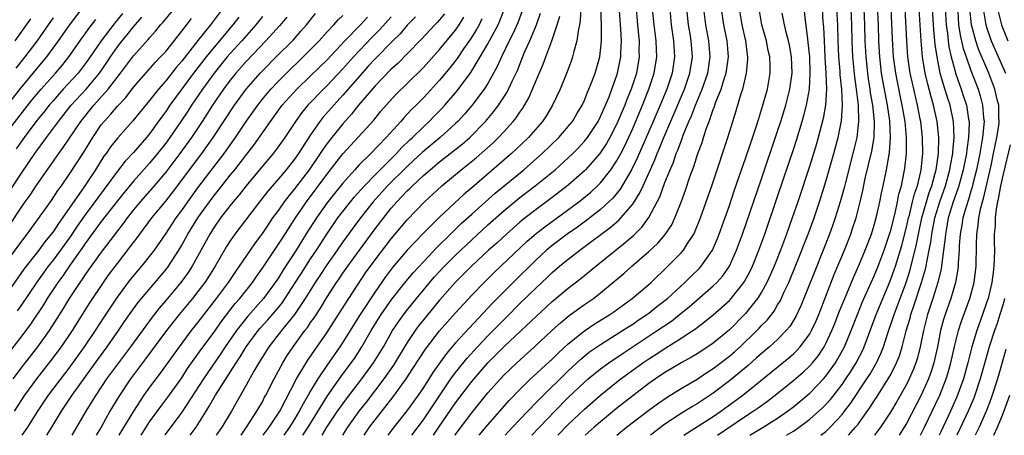
# Model space of a CAD drawing. Units: inches. Extents: x 2626328 to 2628000, y 1446000 to 1449000.
# Drawn here: x 2626801 to 2626923, y 1446000 to 1446052 of the extents above; entities that cross this region are included whole.
import ezdxf

# ---------------------------------------------------------------- set-up
doc = ezdxf.new("R2010")
doc.units = ezdxf.units.IN
doc.header["$MEASUREMENT"] = 0
doc.layers.add('LD26251446_2ft', color=245, linetype='Continuous')

msp = doc.modelspace()

# ---------------------------------------------------------------- linework, layer by layer
at = {"layer": 'LD26251446_2ft'}
for points, elevation in [([(2626799.2, 1446040.8), (2626801, 1446043.11), (2626802.76, 1446045.24), (2626804.23, 1446047), (2626805.67, 1446049), (2626807.03, 1446050.97), (2626811.59, 1446057)], 10674), ([(2626891.56, 1446000), (2626893.2, 1446001), (2626895, 1446002.15), (2626896.22, 1446003), (2626897, 1446003.59), (2626899, 1446005.23), (2626900.7, 1446007), (2626901, 1446007.35), (2626902.17, 1446009), (2626902.49, 1446009.51), (2626903.31, 1446011), (2626904.14, 1446013), (2626904.9, 1446015), (2626905.51, 1446016.49), (2626907, 1446019.81), (2626907.48, 1446021), (2626908.23, 1446023), (2626908.91, 1446025), (2626909, 1446025.3), (2626909.58, 1446027.58), (2626909.89, 1446029), (2626910.06, 1446029.94), (2626910.38, 1446031), (2626910.73, 1446032.73), (2626910.81, 1446033.19), (2626911, 1446035), (2626911.01, 1446037), (2626910.82, 1446039), (2626910.79, 1446039.21), (2626910.48, 1446041), (2626910.22, 1446042.22), (2626909.67, 1446045), (2626909.4, 1446047), (2626909.26, 1446049.26), (2626909.03, 1446055)], 10594), ([(2626870.65, 1446054.65), (2626870.48, 1446051.52), (2626870.39, 1446051), (2626870.21, 1446050.21), (2626870.07, 1446049), (2626869.68, 1446047.68), (2626869.53, 1446047), (2626869.4, 1446046.6), (2626868.86, 1446045.14), (2626867.99, 1446043), (2626867.04, 1446041), (2626866.28, 1446039.72), (2626865.8, 1446039), (2626864.07, 1446037), (2626862.5, 1446035.5), (2626861.96, 1446035), (2626860.37, 1446033.63), (2626857, 1446030.74), (2626856.05, 1446029.95), (2626853, 1446027.11), (2626851, 1446025.1), (2626849.96, 1446024.04), (2626849, 1446022.98), (2626847.17, 1446020.83), (2626846.31, 1446019.69), (2626845, 1446017.84), (2626843.13, 1446015), (2626841, 1446011.56), (2626840.63, 1446011), (2626839, 1446008.66), (2626837.89, 1446007), (2626837, 1446005.54), (2626836.7, 1446005), (2626836.07, 1446003.93), (2626835.59, 1446003), (2626835, 1446002.01), (2626834.36, 1446001), (2626833.66, 1446000)], 10630), ([(2626867.71, 1446000), (2626869, 1446001.35), (2626871, 1446003.24), (2626873, 1446005), (2626875, 1446006.6), (2626875.51, 1446007), (2626878.27, 1446009), (2626879, 1446009.49), (2626879.92, 1446010.07), (2626881, 1446010.8), (2626883, 1446012.05), (2626884.45, 1446013), (2626884.78, 1446013.22), (2626885, 1446013.41), (2626885.92, 1446014.08), (2626887, 1446014.98), (2626889, 1446016.74), (2626889.24, 1446017), (2626890.82, 1446019), (2626890.89, 1446019.11), (2626891.58, 1446020.41), (2626891.86, 1446021), (2626892.66, 1446023), (2626893.39, 1446025), (2626895, 1446029.66), (2626897, 1446035.61), (2626897.34, 1446036.66), (2626898.06, 1446039), (2626898.27, 1446039.73), (2626898.59, 1446041), (2626898.96, 1446043), (2626899.06, 1446045), (2626898.98, 1446047), (2626898.81, 1446048.81), (2626898.73, 1446049.27), (2626898.45, 1446051.55), (2626898.19, 1446054.19)], 10606), ([(2626826.07, 1446053), (2626824.56, 1446051), (2626823, 1446049.04), (2626821, 1446046.48), (2626820.31, 1446045.69), (2626819, 1446044.03), (2626818.09, 1446043), (2626817, 1446041.59), (2626814.93, 1446039.07), (2626813.04, 1446036.96), (2626812.16, 1446035.84), (2626811.59, 1446035), (2626811.33, 1446034.67), (2626810.27, 1446033), (2626808.85, 1446030.85), (2626806.17, 1446027), (2626805.67, 1446026.33), (2626805, 1446025.28), (2626804.79, 1446025), (2626803.98, 1446024.02), (2626803.24, 1446023), (2626801.38, 1446020.62), (2626799, 1446017.25)], 10662), ([(2626799.73, 1446026.27), (2626801, 1446028.23), (2626801.54, 1446029), (2626802.16, 1446029.84), (2626803, 1446031.12), (2626805.71, 1446035), (2626806.26, 1446035.74), (2626808.46, 1446039), (2626810.07, 1446041), (2626811.85, 1446043), (2626813.39, 1446045), (2626815, 1446047.15), (2626816.83, 1446049.17), (2626817, 1446049.39), (2626817.76, 1446050.24), (2626818.37, 1446051), (2626818.67, 1446051.33), (2626820.05, 1446053)], 10666), ([(2626822.05, 1446000), (2626822.78, 1446001), (2626823, 1446001.34), (2626824.01, 1446003), (2626824.4, 1446003.6), (2626825, 1446004.69), (2626825.18, 1446005), (2626827.75, 1446009), (2626828.26, 1446009.74), (2626829, 1446011), (2626830.47, 1446013), (2626830.71, 1446013.29), (2626831.67, 1446014.33), (2626832.26, 1446015), (2626833, 1446015.88), (2626833.5, 1446016.5), (2626835, 1446018.8), (2626835.85, 1446020.15), (2626837, 1446021.92), (2626837.72, 1446023), (2626839, 1446024.98), (2626840.39, 1446027), (2626841, 1446027.8), (2626841.95, 1446029), (2626842.42, 1446029.58), (2626843.68, 1446031), (2626845, 1446032.37), (2626847.66, 1446035), (2626848.29, 1446035.71), (2626849.3, 1446036.7), (2626849.63, 1446037), (2626851, 1446038.34), (2626851.73, 1446039), (2626852.36, 1446039.64), (2626853.35, 1446040.65), (2626853.66, 1446041), (2626855.2, 1446042.8), (2626856.91, 1446045.09), (2626858.06, 1446047), (2626859, 1446048.62), (2626860.27, 1446051), (2626860.49, 1446051.51), (2626861.06, 1446053)], 10638), ([(2626863.27, 1446052.73), (2626862.74, 1446051.26), (2626862.13, 1446049.87), (2626861.67, 1446049), (2626860.69, 1446047), (2626860.18, 1446045.82), (2626859, 1446043.7), (2626858.56, 1446043), (2626857.02, 1446040.98), (2626856.09, 1446039.91), (2626855.27, 1446039), (2626855, 1446038.74), (2626853.09, 1446037), (2626850.86, 1446035.15), (2626849.83, 1446034.17), (2626849, 1446033.41), (2626846.54, 1446031), (2626844.76, 1446029), (2626843.19, 1446027), (2626842.25, 1446025.75), (2626841, 1446024.02), (2626840.3, 1446023), (2626839, 1446021.19), (2626838.14, 1446019.86), (2626837.54, 1446019), (2626836.32, 1446017), (2626834.99, 1446015.01), (2626833.37, 1446013), (2626831.81, 1446011), (2626830.57, 1446009), (2626829.96, 1446007.96), (2626829, 1446006.22), (2626827.15, 1446003), (2626825.97, 1446001), (2626825.28, 1446000)], 10636), ([(2626828.35, 1446000), (2626829.05, 1446001), (2626830.33, 1446003), (2626830.57, 1446003.43), (2626831, 1446004.17), (2626831.28, 1446004.72), (2626831.45, 1446005), (2626832.45, 1446007), (2626833.54, 1446009), (2626834.1, 1446009.9), (2626834.82, 1446011), (2626836.29, 1446013), (2626836.6, 1446013.4), (2626837, 1446014), (2626837.42, 1446014.58), (2626838.21, 1446015.79), (2626839, 1446017.12), (2626840.21, 1446019), (2626840.55, 1446019.45), (2626841, 1446020.14), (2626841.6, 1446021), (2626843.05, 1446023), (2626845, 1446025.64), (2626847, 1446028.2), (2626847.69, 1446029), (2626848.34, 1446029.66), (2626849, 1446030.38), (2626849.32, 1446030.68), (2626849.64, 1446031), (2626851, 1446032.27), (2626851.83, 1446033), (2626853, 1446033.97), (2626853.59, 1446034.41), (2626855.82, 1446036.18), (2626856.75, 1446037), (2626858.7, 1446039), (2626859.76, 1446040.24), (2626860.33, 1446041), (2626861.39, 1446042.61), (2626861.58, 1446043), (2626862.06, 1446044.06), (2626862.67, 1446045.33), (2626863.58, 1446047.58), (2626864.22, 1446049), (2626865.06, 1446051), (2626865.55, 1446052.45)], 10634), ([(2626836.04, 1446000), (2626836.68, 1446001), (2626839.08, 1446004.92), (2626840.75, 1446007.25), (2626842.05, 1446009), (2626842.44, 1446009.56), (2626843.37, 1446011), (2626844.52, 1446013), (2626845.75, 1446015), (2626847.09, 1446016.91), (2626848.86, 1446019.14), (2626849.77, 1446020.23), (2626851, 1446021.56), (2626852.68, 1446023.32), (2626854.38, 1446025), (2626854.68, 1446025.32), (2626855, 1446025.6), (2626855.7, 1446026.3), (2626857, 1446027.47), (2626859.92, 1446030.08), (2626863.46, 1446033), (2626864.29, 1446033.71), (2626865.76, 1446035), (2626867.84, 1446037), (2626869, 1446038.35), (2626869.51, 1446039), (2626870.06, 1446039.94), (2626870.71, 1446041), (2626871, 1446041.63), (2626871.39, 1446042.61), (2626871.57, 1446043), (2626871.94, 1446043.93), (2626872.33, 1446045), (2626872.9, 1446047), (2626873, 1446047.8), (2626873.12, 1446049), (2626873.11, 1446051), (2626873.05, 1446053.05)], 10628), ([(2626838.41, 1446000), (2626839.02, 1446001), (2626840.35, 1446003), (2626840.61, 1446003.39), (2626841, 1446003.93), (2626841.45, 1446004.55), (2626843.34, 1446007), (2626844.79, 1446009), (2626846.03, 1446011), (2626847.18, 1446013), (2626847.9, 1446014.1), (2626848.74, 1446015.26), (2626850.13, 1446017), (2626852.36, 1446019.64), (2626853.63, 1446021), (2626855, 1446022.38), (2626857, 1446024.29), (2626859, 1446026.13), (2626861, 1446027.89), (2626863, 1446029.54), (2626864.89, 1446031), (2626867.37, 1446033), (2626869, 1446034.46), (2626869.55, 1446035), (2626870.27, 1446035.73), (2626871, 1446036.53), (2626871.37, 1446037), (2626872.69, 1446039), (2626873, 1446039.6), (2626873.62, 1446041), (2626874.06, 1446042.06), (2626874.42, 1446043), (2626875, 1446044.62), (2626875.12, 1446045), (2626875.53, 1446047), (2626875.53, 1446047.53), (2626875.6, 1446049), (2626875.53, 1446050.47), (2626875.3, 1446053.3)], 10626), ([(2626877.42, 1446053), (2626877.61, 1446051), (2626877.71, 1446049.71), (2626877.79, 1446049), (2626877.78, 1446047.78), (2626877.8, 1446047), (2626877.45, 1446045), (2626876.8, 1446043), (2626876.28, 1446041.72), (2626876.01, 1446041), (2626875.17, 1446039), (2626875, 1446038.62), (2626874.16, 1446037), (2626873.74, 1446036.26), (2626873, 1446035.12), (2626872.91, 1446035), (2626871.15, 1446033), (2626871, 1446032.84), (2626869, 1446031.06), (2626867, 1446029.54), (2626865, 1446028.07), (2626863.63, 1446027), (2626863, 1446026.48), (2626861.31, 1446025), (2626860.11, 1446023.89), (2626859.1, 1446023), (2626857, 1446021.07), (2626855.98, 1446020.02), (2626854.94, 1446019), (2626853, 1446016.77), (2626851, 1446014.36), (2626850.41, 1446013.59), (2626849.98, 1446013), (2626849, 1446011.55), (2626847.27, 1446008.73), (2626846.07, 1446007), (2626843.88, 1446004.12), (2626843, 1446003), (2626841.58, 1446001), (2626840.94, 1446000)], 10624), ([(2626843.64, 1446000), (2626844.32, 1446001), (2626845, 1446001.93), (2626847.23, 1446004.77), (2626848.85, 1446007), (2626849.71, 1446008.29), (2626851.28, 1446010.72), (2626853, 1446012.96), (2626855, 1446015.22), (2626857, 1446017.42), (2626858.53, 1446019), (2626859.78, 1446020.22), (2626863.9, 1446024.1), (2626865, 1446025.05), (2626866.09, 1446025.91), (2626870.32, 1446029), (2626870.7, 1446029.3), (2626871.79, 1446030.21), (2626872.63, 1446031), (2626873, 1446031.38), (2626874.29, 1446033), (2626875, 1446034.05), (2626875.52, 1446035), (2626876.03, 1446035.97), (2626877, 1446038.1), (2626878.23, 1446041), (2626879.02, 1446043), (2626879.67, 1446045), (2626879.99, 1446047), (2626879.94, 1446047.94), (2626879.91, 1446049), (2626879.68, 1446051), (2626879.47, 1446053)], 10622), ([(2626881.59, 1446053), (2626881.79, 1446051), (2626882.07, 1446049), (2626882.19, 1446047), (2626881.89, 1446045), (2626881.22, 1446043), (2626880.41, 1446041), (2626879.56, 1446039), (2626877.57, 1446034.43), (2626876.86, 1446033), (2626875.43, 1446030.57), (2626874.53, 1446029.47), (2626874.04, 1446029), (2626873, 1446028.04), (2626871.29, 1446026.71), (2626870.13, 1446025.87), (2626868.87, 1446025), (2626867, 1446023.58), (2626866.31, 1446023), (2626865, 1446021.81), (2626862.14, 1446019), (2626859.58, 1446016.42), (2626856.67, 1446013.33), (2626855, 1446011.47), (2626853.86, 1446010.15), (2626852.19, 1446007.81), (2626851, 1446005.94), (2626850.36, 1446005), (2626848.96, 1446003.04), (2626847.32, 1446001), (2626846.58, 1446000)], 10620), ([(2626849.58, 1446000), (2626851, 1446001.92), (2626854.42, 1446007), (2626855, 1446007.79), (2626856.42, 1446009.58), (2626857.72, 1446011), (2626859, 1446012.34), (2626860.32, 1446013.68), (2626861.33, 1446014.67), (2626863, 1446016.36), (2626865, 1446018.33), (2626866.38, 1446019.62), (2626867, 1446020.22), (2626867.91, 1446021), (2626869, 1446021.89), (2626870.43, 1446023), (2626870.77, 1446023.23), (2626874.2, 1446025.8), (2626875.28, 1446026.72), (2626875.54, 1446027), (2626877, 1446028.72), (2626877.89, 1446030.11), (2626878.28, 1446031), (2626879.76, 1446034.24), (2626880.04, 1446035), (2626880.34, 1446035.66), (2626880.88, 1446037), (2626882.12, 1446039.88), (2626883.42, 1446043), (2626884.1, 1446045), (2626884.41, 1446047), (2626884.26, 1446049), (2626884.12, 1446049.88), (2626883.92, 1446051), (2626883.72, 1446053)], 10618), ([(2626852.25, 1446000), (2626852.94, 1446001), (2626855, 1446004.02), (2626857, 1446006.67), (2626859, 1446008.99), (2626860.01, 1446009.99), (2626861, 1446010.99), (2626863.14, 1446013), (2626865, 1446014.78), (2626867, 1446016.62), (2626869, 1446018.28), (2626870.54, 1446019.46), (2626872.42, 1446021), (2626876.06, 1446023.94), (2626877.12, 1446024.88), (2626878.13, 1446025.87), (2626879, 1446027.06), (2626880.04, 1446029), (2626880.36, 1446029.64), (2626881, 1446031.39), (2626881.64, 1446033), (2626882.06, 1446033.94), (2626882.4, 1446035), (2626882.59, 1446035.41), (2626883, 1446036.56), (2626883.13, 1446036.87), (2626883.27, 1446037.27), (2626883.99, 1446039), (2626884.3, 1446039.7), (2626884.8, 1446041), (2626885.63, 1446043), (2626886.31, 1446045), (2626886.63, 1446047), (2626886.47, 1446049), (2626886.09, 1446051), (2626885.84, 1446053)], 10616), ([(2626854.9, 1446000), (2626854.94, 1446000.07), (2626857, 1446002.81), (2626859, 1446005.26), (2626860.56, 1446007), (2626861, 1446007.47), (2626862.61, 1446009), (2626864.82, 1446011), (2626866.95, 1446013), (2626868.02, 1446013.98), (2626869.12, 1446014.88), (2626871, 1446016.23), (2626872.12, 1446017), (2626873, 1446017.68), (2626875.9, 1446020.1), (2626876.9, 1446021), (2626879, 1446022.84), (2626880.12, 1446023.88), (2626881.05, 1446024.95), (2626881.84, 1446026.16), (2626882.24, 1446027), (2626883, 1446028.95), (2626883.54, 1446030.46), (2626884.1, 1446032.1), (2626884.59, 1446033.41), (2626885.09, 1446035), (2626885.61, 1446036.39), (2626885.78, 1446037), (2626886.15, 1446038.15), (2626886.48, 1446039), (2626886.64, 1446039.36), (2626887, 1446040.47), (2626887.15, 1446040.85), (2626887.3, 1446041.3), (2626887.97, 1446043), (2626888.39, 1446044.39), (2626888.6, 1446045), (2626888.88, 1446047), (2626888.72, 1446049), (2626888.31, 1446051), (2626888.01, 1446053)], 10614), ([(2626857.92, 1446000), (2626859, 1446001.29), (2626861.67, 1446004.33), (2626863, 1446005.71), (2626864.32, 1446007), (2626865, 1446007.62), (2626865.71, 1446008.29), (2626867, 1446009.47), (2626867.77, 1446010.23), (2626869, 1446011.37), (2626871, 1446012.99), (2626872.2, 1446013.8), (2626874.15, 1446015), (2626874.66, 1446015.34), (2626876.94, 1446017), (2626879, 1446018.73), (2626879.31, 1446019), (2626881.38, 1446021), (2626883, 1446022.65), (2626883.31, 1446023), (2626883.81, 1446023.81), (2626884.59, 1446025), (2626884.73, 1446025.27), (2626885.41, 1446027), (2626886.81, 1446031), (2626887.74, 1446033.74), (2626888.16, 1446035), (2626888.8, 1446037), (2626889.42, 1446039), (2626889.82, 1446040.18), (2626890.48, 1446042.48), (2626890.66, 1446043), (2626891.13, 1446045), (2626891.29, 1446046.71), (2626891.29, 1446047), (2626891.25, 1446047.25), (2626891.04, 1446049), (2626890.6, 1446051), (2626890.27, 1446053)], 10612), ([(2626861.17, 1446000), (2626862.08, 1446001), (2626863, 1446001.98), (2626865, 1446004.07), (2626865.45, 1446004.55), (2626869, 1446008.01), (2626870.54, 1446009.46), (2626871.65, 1446010.35), (2626873, 1446011.28), (2626875.75, 1446013), (2626876.5, 1446013.5), (2626877, 1446013.82), (2626877.69, 1446014.31), (2626878.74, 1446015), (2626879, 1446015.19), (2626880.01, 1446015.99), (2626881, 1446016.74), (2626881.32, 1446017), (2626883.47, 1446019), (2626884.24, 1446019.76), (2626885.27, 1446020.73), (2626885.51, 1446021), (2626886.91, 1446023), (2626887.54, 1446024.46), (2626887.75, 1446025), (2626889, 1446028.55), (2626889.61, 1446030.39), (2626891, 1446034.38), (2626891.65, 1446036.35), (2626892.33, 1446038.33), (2626892.65, 1446039.35), (2626893.18, 1446041), (2626893.73, 1446043), (2626894.07, 1446045), (2626894.07, 1446045.93), (2626894.02, 1446047), (2626893.82, 1446047.82), (2626893.6, 1446049), (2626893.05, 1446051), (2626892.69, 1446053)], 10610), ([(2626864.48, 1446000), (2626865.41, 1446001), (2626867.32, 1446003), (2626869, 1446004.7), (2626871, 1446006.59), (2626871.47, 1446007), (2626873, 1446008.25), (2626874.02, 1446009), (2626875.8, 1446010.2), (2626880.04, 1446013), (2626881.8, 1446014.2), (2626882.83, 1446015), (2626884.03, 1446015.97), (2626885, 1446016.83), (2626887, 1446018.56), (2626887.45, 1446019), (2626888.18, 1446019.82), (2626889, 1446021), (2626889.91, 1446023), (2626890.65, 1446025), (2626893, 1446031.88), (2626895, 1446037.78), (2626895.4, 1446039), (2626896.02, 1446041), (2626896.53, 1446043), (2626896.81, 1446045), (2626896.74, 1446047), (2626896.46, 1446048.46), (2626896.34, 1446049), (2626896.09, 1446049.91), (2626895.84, 1446051), (2626895.57, 1446052.43)], 10608), ([(2626900.53, 1446053), (2626900.63, 1446051.37), (2626900.69, 1446050.69), (2626900.76, 1446049), (2626900.87, 1446047), (2626901, 1446045), (2626901.07, 1446043), (2626901, 1446041.7), (2626900.95, 1446041), (2626900.66, 1446039.34), (2626900.05, 1446037), (2626899.81, 1446036.19), (2626899, 1446033.52), (2626897.51, 1446029), (2626896.82, 1446027), (2626896.1, 1446025), (2626895.35, 1446023), (2626894.55, 1446021), (2626894.09, 1446019.91), (2626893.67, 1446019), (2626893, 1446017.8), (2626892.5, 1446017), (2626891, 1446015.13), (2626890.88, 1446015), (2626889, 1446013.1), (2626887, 1446011.45), (2626886.35, 1446011), (2626885, 1446010.13), (2626884.29, 1446009.71), (2626883, 1446009), (2626881.76, 1446008.24), (2626881, 1446007.79), (2626879.82, 1446007), (2626879, 1446006.42), (2626877, 1446004.9), (2626875, 1446003.34), (2626873, 1446001.69), (2626872.22, 1446001), (2626871.1, 1446000)], 10604), ([(2626875.01, 1446000), (2626876.24, 1446001), (2626879, 1446003.12), (2626880.08, 1446003.92), (2626881.26, 1446004.74), (2626883, 1446005.81), (2626885, 1446006.98), (2626886.21, 1446007.79), (2626887, 1446008.28), (2626889, 1446009.82), (2626889.63, 1446010.37), (2626890.33, 1446011), (2626892.41, 1446013), (2626892.7, 1446013.3), (2626893, 1446013.64), (2626893.68, 1446014.32), (2626894.56, 1446015.44), (2626895, 1446016.19), (2626895.32, 1446016.68), (2626895.83, 1446017.83), (2626896.38, 1446019), (2626897.35, 1446021.35), (2626898.79, 1446025), (2626899.52, 1446027), (2626900.2, 1446029), (2626900.84, 1446031), (2626901, 1446031.52), (2626901.98, 1446035), (2626902.51, 1446037), (2626902.93, 1446039.07), (2626903.06, 1446041), (2626902.97, 1446043), (2626902.78, 1446044.78), (2626902.76, 1446045.24), (2626902.61, 1446047), (2626902.52, 1446049), (2626902.47, 1446051), (2626902.37, 1446053)], 10602), ([(2626904.07, 1446053), (2626904.17, 1446051), (2626904.22, 1446049), (2626904.3, 1446047), (2626904.54, 1446044.54), (2626904.75, 1446043), (2626904.99, 1446041.01), (2626905.05, 1446039), (2626904.82, 1446037), (2626904.48, 1446035.52), (2626903.42, 1446031.42), (2626903.26, 1446030.74), (2626902.78, 1446029), (2626902.15, 1446027), (2626901.86, 1446026.14), (2626901.44, 1446025), (2626900.66, 1446023), (2626899.61, 1446020.39), (2626897.9, 1446016.1), (2626897.26, 1446014.74), (2626896.5, 1446013.5), (2626896.07, 1446013), (2626895, 1446011.92), (2626893.99, 1446011), (2626893, 1446010.17), (2626892.39, 1446009.61), (2626891.32, 1446008.68), (2626889, 1446006.75), (2626887, 1446005.24), (2626885, 1446003.92), (2626884.41, 1446003.59), (2626883, 1446002.71), (2626881, 1446001.38), (2626879.2, 1446000)], 10600), ([(2626883.34, 1446000), (2626887, 1446002.34), (2626887.94, 1446003), (2626890.66, 1446005), (2626896.38, 1446009.62), (2626897, 1446010.16), (2626897.43, 1446010.57), (2626897.81, 1446011), (2626899, 1446012.61), (2626899.22, 1446013), (2626899.77, 1446014.23), (2626900.1, 1446015), (2626902.03, 1446019.97), (2626903.29, 1446023), (2626904.07, 1446025), (2626904.31, 1446025.69), (2626904.74, 1446027), (2626905.26, 1446029), (2626905.59, 1446030.41), (2626905.89, 1446031.89), (2626906.7, 1446035.3), (2626906.98, 1446037), (2626907.03, 1446039), (2626906.82, 1446041), (2626906.55, 1446042.55), (2626906.5, 1446043), (2626906.29, 1446044.29), (2626906.19, 1446045), (2626905.99, 1446047), (2626905.89, 1446049), (2626905.84, 1446051), (2626905.75, 1446053)], 10598), ([(2626887.53, 1446000), (2626891, 1446002.37), (2626891.97, 1446003), (2626892.58, 1446003.42), (2626893.74, 1446004.26), (2626894.69, 1446005), (2626897, 1446006.83), (2626898.17, 1446007.83), (2626899, 1446008.62), (2626899.33, 1446009), (2626900.07, 1446009.93), (2626900.77, 1446011), (2626901, 1446011.42), (2626901.75, 1446013), (2626902.11, 1446013.89), (2626902.66, 1446015.34), (2626903.33, 1446017), (2626904.41, 1446019.59), (2626905.08, 1446021.08), (2626905.87, 1446023), (2626906.65, 1446025), (2626907, 1446026.1), (2626907.34, 1446027.34), (2626907.71, 1446029), (2626907.91, 1446030.09), (2626908.11, 1446031), (2626908.51, 1446033), (2626908.88, 1446035.12), (2626909.03, 1446037), (2626908.93, 1446039.07), (2626908.64, 1446041), (2626908.06, 1446044.06), (2626907.91, 1446045), (2626907.68, 1446047), (2626907.64, 1446047.64), (2626907.57, 1446049), (2626907.51, 1446051), (2626907.41, 1446053.41)], 10596), ([(2626896.11, 1446000), (2626896.97, 1446000.53), (2626897.67, 1446001), (2626899, 1446001.99), (2626900.59, 1446003.41), (2626901, 1446003.82), (2626901.56, 1446004.44), (2626903, 1446006.31), (2626903.48, 1446007), (2626904.08, 1446007.92), (2626904.76, 1446009), (2626905.52, 1446010.48), (2626905.76, 1446011), (2626907.24, 1446015), (2626908.95, 1446019.05), (2626909.64, 1446021), (2626910.43, 1446023.57), (2626911, 1446025.84), (2626911.25, 1446027), (2626911.36, 1446027.36), (2626911.77, 1446029), (2626912, 1446030), (2626912.35, 1446031), (2626912.79, 1446032.79), (2626912.83, 1446033), (2626913.04, 1446035), (2626913, 1446037), (2626912.77, 1446039), (2626912.71, 1446039.29), (2626912.37, 1446041), (2626911.74, 1446043.74), (2626911.48, 1446045), (2626911.18, 1446047), (2626911.03, 1446049), (2626910.84, 1446053)], 10592), ([(2626900.38, 1446000), (2626900.97, 1446000.46), (2626901.53, 1446001), (2626903, 1446002.6), (2626903.31, 1446003), (2626904.04, 1446003.96), (2626906.08, 1446007), (2626906.44, 1446007.56), (2626907.28, 1446009), (2626907.83, 1446010.17), (2626908.15, 1446011), (2626908.69, 1446012.69), (2626909.36, 1446014.64), (2626909.46, 1446015), (2626910.96, 1446019), (2626911.46, 1446020.54), (2626912.26, 1446023.74), (2626912.49, 1446025), (2626912.9, 1446027), (2626913.48, 1446029), (2626913.83, 1446030.17), (2626914.14, 1446031), (2626914.58, 1446032.58), (2626914.68, 1446033), (2626914.71, 1446033.29), (2626914.97, 1446035), (2626915.01, 1446037.01), (2626914.8, 1446039), (2626914.35, 1446041), (2626914.05, 1446042.05), (2626913.64, 1446043.64), (2626913.34, 1446045), (2626913.01, 1446047), (2626912.82, 1446049), (2626912.56, 1446053)], 10590), ([(2626903.81, 1446000), (2626904.69, 1446001), (2626905, 1446001.4), (2626906.5, 1446003.5), (2626907, 1446004.3), (2626907.29, 1446004.71), (2626908.73, 1446007), (2626909, 1446007.48), (2626909.77, 1446009), (2626910.12, 1446009.88), (2626910.47, 1446011), (2626910.97, 1446012.97), (2626911.44, 1446014.56), (2626911.54, 1446015), (2626911.93, 1446016.07), (2626912.88, 1446019), (2626913.36, 1446020.63), (2626913.44, 1446021), (2626913.52, 1446021.52), (2626913.84, 1446023), (2626914.02, 1446023.98), (2626914.14, 1446025), (2626914.51, 1446027), (2626915.13, 1446029), (2626915.84, 1446031), (2626916.4, 1446033), (2626916.47, 1446033.53), (2626916.76, 1446035), (2626916.77, 1446035.23), (2626916.94, 1446037), (2626916.84, 1446039), (2626916.41, 1446041), (2626916.15, 1446041.85), (2626915.58, 1446043.58), (2626915.2, 1446045), (2626914.8, 1446047), (2626914.57, 1446048.57), (2626914.38, 1446050.38), (2626914.22, 1446053)], 10588), ([(2626915.79, 1446053), (2626915.92, 1446051), (2626916.09, 1446049.91), (2626916.18, 1446049), (2626916.28, 1446048.28), (2626916.57, 1446047), (2626917, 1446045.37), (2626917.11, 1446045), (2626917.59, 1446043.59), (2626917.81, 1446043), (2626918.1, 1446042.11), (2626918.44, 1446041), (2626918.71, 1446039.29), (2626918.77, 1446039), (2626918.78, 1446038.78), (2626918.72, 1446037), (2626918.49, 1446035.51), (2626918.45, 1446035), (2626918.2, 1446033.8), (2626918.06, 1446033), (2626917.51, 1446031), (2626917.4, 1446030.6), (2626916.82, 1446029), (2626916.19, 1446027), (2626916.02, 1446025.98), (2626915.83, 1446025), (2626915.78, 1446024.22), (2626915.62, 1446023), (2626915.38, 1446021.38), (2626915.36, 1446021), (2626915.31, 1446020.69), (2626914.89, 1446019), (2626914.28, 1446017), (2626913.61, 1446015), (2626913.1, 1446013), (2626912.7, 1446011), (2626912.37, 1446009.63), (2626912.17, 1446009), (2626911.85, 1446008.15), (2626911.35, 1446007), (2626911, 1446006.3), (2626909.8, 1446004.2), (2626909, 1446002.89), (2626907.77, 1446001), (2626907.05, 1446000)], 10586), ([(2626917.36, 1446052.64), (2626917.48, 1446051), (2626917.69, 1446049.69), (2626918.06, 1446048.06), (2626918.41, 1446047), (2626919, 1446045.31), (2626919.89, 1446043), (2626920.16, 1446042.16), (2626920.45, 1446041), (2626920.56, 1446039.44), (2626920.63, 1446039), (2626920.61, 1446038.61), (2626920.46, 1446037), (2626920.23, 1446035.77), (2626920.12, 1446035), (2626919.71, 1446033), (2626919.26, 1446031.26), (2626919.16, 1446030.84), (2626919, 1446030.32), (2626918.71, 1446029.29), (2626918.4, 1446028.4), (2626918.01, 1446027), (2626917.88, 1446026.12), (2626917.66, 1446025), (2626917.56, 1446023.56), (2626917.54, 1446023), (2626917.43, 1446021.43), (2626917.42, 1446021), (2626917.38, 1446020.62), (2626917.1, 1446019), (2626916.52, 1446017), (2626915.81, 1446015), (2626915.61, 1446014.39), (2626915.24, 1446013), (2626914.85, 1446011), (2626914.41, 1446009), (2626914.07, 1446007.93), (2626913.73, 1446007), (2626913, 1446005.34), (2626912.84, 1446005), (2626911, 1446001.45), (2626910.73, 1446001), (2626910.1, 1446000)], 10584), ([(2626912.73, 1446000), (2626912.97, 1446000.42), (2626913.26, 1446001), (2626914.21, 1446003), (2626915.13, 1446005), (2626915.93, 1446007), (2626916.19, 1446007.81), (2626916.53, 1446009), (2626917, 1446011.18), (2626917.45, 1446013), (2626917.83, 1446014.17), (2626918.88, 1446017), (2626919.41, 1446019), (2626919.65, 1446021), (2626919.68, 1446023.68), (2626919.72, 1446025), (2626919.91, 1446026.09), (2626919.99, 1446027), (2626920.24, 1446028.24), (2626920.45, 1446029), (2626920.58, 1446029.42), (2626921.5, 1446033.5), (2626921.83, 1446035), (2626922.01, 1446035.99), (2626922.24, 1446037), (2626922.46, 1446038.46), (2626922.51, 1446039), (2626922.48, 1446039.52), (2626922.46, 1446041), (2626922.27, 1446041.73), (2626921.99, 1446043), (2626921.22, 1446045), (2626919.96, 1446047.96), (2626919.61, 1446049), (2626919.09, 1446051), (2626918.85, 1446053)], 10582), ([(2626920.51, 1446053), (2626920.87, 1446051), (2626921, 1446050.56), (2626921.39, 1446049.39), (2626921.54, 1446049), (2626921.97, 1446047.97), (2626923.3, 1446045)], 10580), ([(2626922.3, 1446053), (2626922.81, 1446051), (2626922.85, 1446050.85), (2626923.59, 1446049)], 10578), ([(2626797, 1446018.51), (2626801, 1446023.95), (2626801.8, 1446025), (2626804.81, 1446029.19), (2626805.6, 1446030.4), (2626806.05, 1446031), (2626807, 1446032.38), (2626808.81, 1446035.19), (2626809.94, 1446037), (2626811, 1446038.56), (2626811.34, 1446039), (2626812.14, 1446039.86), (2626813, 1446040.9), (2626814.03, 1446041.97), (2626815, 1446043.24), (2626816.52, 1446045), (2626817.69, 1446046.31), (2626818.37, 1446047), (2626819, 1446047.7), (2626821, 1446050.2), (2626822.22, 1446051.78)], 10664), ([(2626831, 1446052.04), (2626830.2, 1446051), (2626828.44, 1446049), (2626827, 1446047.42), (2626826.64, 1446047), (2626825.01, 1446045), (2626823.56, 1446043), (2626822.2, 1446041), (2626821.73, 1446040.27), (2626820.88, 1446039), (2626819.52, 1446037), (2626819, 1446036.3), (2626817.99, 1446035), (2626817, 1446033.8), (2626815, 1446031.57), (2626813.83, 1446030.17), (2626813, 1446029.14), (2626811, 1446026.55), (2626809, 1446023.82), (2626808.67, 1446023.33), (2626807.05, 1446021.05), (2626806.2, 1446019.8), (2626805.6, 1446019), (2626804.29, 1446017), (2626803.81, 1446016.19), (2626802.21, 1446013.79), (2626801, 1446012.19), (2626798.54, 1446009)], 10658), ([(2626798.77, 1446037), (2626802.38, 1446041.62), (2626803, 1446042.38), (2626803.52, 1446043), (2626805.3, 1446045), (2626806.09, 1446045.91), (2626806.96, 1446047), (2626808.63, 1446049.37), (2626809, 1446049.88), (2626809.46, 1446050.54), (2626810.33, 1446051.67)], 10672), ([(2626798.84, 1446029.16), (2626801, 1446032.44), (2626802.04, 1446033.96), (2626802.73, 1446035), (2626804.19, 1446037), (2626805.68, 1446039), (2626807.27, 1446041), (2626809.1, 1446043), (2626810.78, 1446045), (2626811.69, 1446046.31), (2626812.15, 1446047), (2626813, 1446048.24), (2626813.59, 1446049), (2626814.23, 1446049.77), (2626815, 1446050.76), (2626816.05, 1446051.95)], 10668), ([(2626834.05, 1446051.95), (2626833.14, 1446050.86), (2626831.45, 1446049), (2626829, 1446046.45), (2626827.72, 1446045), (2626827, 1446044.1), (2626826.18, 1446043), (2626824.82, 1446041), (2626824.12, 1446039.88), (2626823.54, 1446039), (2626822.21, 1446037), (2626820.76, 1446035), (2626819, 1446032.7), (2626817.31, 1446030.69), (2626815.82, 1446029), (2626815, 1446028.02), (2626814.2, 1446027), (2626813.7, 1446026.3), (2626813, 1446025.41), (2626811, 1446022.77), (2626809, 1446019.97), (2626808.62, 1446019.38), (2626808.33, 1446019), (2626807.01, 1446017), (2626806.26, 1446015.74), (2626805.49, 1446014.51), (2626804.51, 1446013), (2626803.07, 1446011), (2626801.29, 1446008.71), (2626800, 1446007)], 10656), ([(2626800.23, 1446003), (2626801.52, 1446005), (2626802.98, 1446007), (2626804.75, 1446009.25), (2626806.05, 1446011), (2626807.41, 1446013), (2626809.56, 1446016.44), (2626811.27, 1446019), (2626811.99, 1446020.01), (2626813, 1446021.35), (2626814.6, 1446023.4), (2626815, 1446023.96), (2626815.45, 1446024.55), (2626815.77, 1446025), (2626817.27, 1446027), (2626819, 1446029.09), (2626819.84, 1446030.16), (2626823.47, 1446035), (2626824.91, 1446037), (2626827.53, 1446041), (2626828.98, 1446043), (2626830.73, 1446045), (2626831, 1446045.29), (2626832.72, 1446047), (2626834.85, 1446049.15), (2626835.79, 1446050.21), (2626836.47, 1446051), (2626837.6, 1446052.4)], 10654), ([(2626800.31, 1446049), (2626802.26, 1446051.74)], 10678), ([(2626805, 1446051.87), (2626804.38, 1446051), (2626803, 1446048.98), (2626801.52, 1446047), (2626800.38, 1446045.62)], 10676), ([(2626813.61, 1446052.39), (2626812.71, 1446051.29), (2626810.99, 1446049.01), (2626809.63, 1446047), (2626809, 1446046.13), (2626808.51, 1446045.49), (2626808.11, 1446045), (2626806.28, 1446043), (2626805, 1446041.57), (2626804.52, 1446041), (2626803.86, 1446040.14), (2626803, 1446039.09), (2626801.41, 1446037), (2626800.41, 1446035.59)], 10670), ([(2626828.06, 1446051.94), (2626827.34, 1446051), (2626826.26, 1446049.73), (2626825.67, 1446049), (2626825, 1446048.22), (2626824.01, 1446047), (2626822.46, 1446045), (2626819.53, 1446041), (2626819, 1446040.22), (2626818.48, 1446039.52), (2626817, 1446037.46), (2626816.62, 1446037), (2626815, 1446035.14), (2626813.96, 1446034.04), (2626813, 1446032.82), (2626810.52, 1446029.48), (2626810.19, 1446029), (2626809, 1446027.41), (2626808.01, 1446025.99), (2626807.21, 1446024.79), (2626805.93, 1446023), (2626805, 1446021.74), (2626804.41, 1446021), (2626803.81, 1446020.19), (2626802.98, 1446019.02), (2626801, 1446016.08), (2626800.55, 1446015.45)], 10660), ([(2626801.16, 1446000), (2626801.87, 1446001), (2626803.11, 1446003), (2626804.45, 1446005), (2626807, 1446008.36), (2626808.91, 1446011), (2626810.28, 1446013), (2626811.34, 1446014.66), (2626813, 1446017.18), (2626814.64, 1446019.36), (2626815.55, 1446020.45), (2626816.03, 1446021), (2626817, 1446022.21), (2626817.59, 1446023), (2626819, 1446025.04), (2626820.3, 1446027), (2626821, 1446027.94), (2626821.73, 1446029), (2626823, 1446030.75), (2626825, 1446033.4), (2626826.24, 1446035), (2626826.56, 1446035.44), (2626827.67, 1446037), (2626829, 1446039), (2626830.42, 1446041), (2626831, 1446041.74), (2626832.06, 1446043), (2626833, 1446043.99), (2626834.02, 1446045), (2626836.09, 1446047), (2626837, 1446047.93), (2626838.04, 1446049), (2626839, 1446050.07), (2626839.87, 1446051), (2626840.4, 1446051.6), (2626841, 1446052.17)], 10652), ([(2626804.24, 1446000), (2626804.86, 1446001), (2626806.05, 1446003), (2626807.38, 1446005), (2626810.57, 1446009.43), (2626811.73, 1446011), (2626813.13, 1446013), (2626813.88, 1446014.12), (2626815, 1446015.72), (2626815.54, 1446016.46), (2626815.99, 1446017), (2626818.29, 1446019.71), (2626819, 1446020.55), (2626819.34, 1446021), (2626820.63, 1446023), (2626821, 1446023.61), (2626821.76, 1446025), (2626822.98, 1446027), (2626824.42, 1446029), (2626825, 1446029.78), (2626825.55, 1446030.45), (2626827, 1446032.3), (2626827.58, 1446033), (2626829.08, 1446034.92), (2626829.94, 1446036.06), (2626832, 1446039), (2626833.47, 1446041), (2626835.28, 1446043), (2626837, 1446044.65), (2626839, 1446046.62), (2626841.26, 1446049), (2626843.2, 1446051), (2626844.05, 1446051.95)], 10650), ([(2626847, 1446051.99), (2626845.59, 1446050.41), (2626844.59, 1446049.41), (2626842.34, 1446047), (2626841, 1446045.51), (2626839, 1446043.4), (2626838.59, 1446043), (2626836.66, 1446041), (2626835.91, 1446040.09), (2626835.11, 1446039), (2626833.78, 1446037), (2626832.62, 1446035.38), (2626832.33, 1446035), (2626830.83, 1446033.17), (2626829, 1446030.98), (2626828.13, 1446029.87), (2626827.38, 1446029), (2626827, 1446028.53), (2626825.82, 1446027), (2626825, 1446025.84), (2626824.47, 1446025), (2626822.28, 1446021), (2626821.77, 1446020.23), (2626820.89, 1446019), (2626819, 1446016.74), (2626818.2, 1446015.8), (2626817.32, 1446014.68), (2626814.62, 1446011), (2626813, 1446008.85), (2626811.65, 1446007), (2626810.3, 1446005), (2626809.82, 1446004.18), (2626809.06, 1446003), (2626807.35, 1446000)], 10648), ([(2626850.02, 1446051.98), (2626849, 1446050.94), (2626848.11, 1446049.89), (2626847.19, 1446049), (2626845, 1446046.78), (2626844.16, 1446045.84), (2626843.38, 1446045), (2626841, 1446042.24), (2626839.86, 1446041), (2626838.53, 1446039.47), (2626838.16, 1446039), (2626837, 1446037.33), (2626836.06, 1446035.94), (2626835.48, 1446035), (2626835, 1446034.32), (2626833.95, 1446033), (2626833, 1446031.85), (2626831.69, 1446030.31), (2626830.66, 1446029), (2626827.59, 1446025), (2626827, 1446024.16), (2626826.55, 1446023.45), (2626825.12, 1446021), (2626824.3, 1446019.7), (2626823.84, 1446019), (2626823, 1446017.88), (2626822.31, 1446017), (2626820.67, 1446015), (2626819.09, 1446013), (2626816.5, 1446009.5), (2626814.61, 1446007), (2626813.16, 1446004.84), (2626812.07, 1446003), (2626810.97, 1446001), (2626810.37, 1446000)], 10646), ([(2626853.62, 1446052.38), (2626853, 1446051.63), (2626852.71, 1446051.29), (2626852.42, 1446051), (2626850.77, 1446049.23), (2626849, 1446047.39), (2626847.81, 1446046.19), (2626847, 1446045.48), (2626845, 1446043.41), (2626842.95, 1446041), (2626842.09, 1446039.91), (2626841, 1446038.71), (2626839.62, 1446037), (2626839, 1446036.19), (2626838.51, 1446035.49), (2626838.2, 1446035), (2626836.82, 1446033), (2626835, 1446030.6), (2626834.27, 1446029.73), (2626833.73, 1446029), (2626833, 1446027.97), (2626832.28, 1446027), (2626831.75, 1446026.25), (2626831, 1446025.12), (2626830.09, 1446023.91), (2626829.47, 1446023), (2626828.12, 1446021), (2626827.66, 1446020.34), (2626826.77, 1446019), (2626825.28, 1446017), (2626823, 1446014.06), (2626822.16, 1446013), (2626821, 1446011.46), (2626818.3, 1446007.7), (2626817.76, 1446007), (2626817, 1446005.98), (2626816.3, 1446005), (2626814.99, 1446003.01), (2626813.19, 1446000)], 10644), ([(2626815.95, 1446000), (2626816.57, 1446001), (2626817, 1446001.66), (2626818.41, 1446003.59), (2626819.28, 1446004.72), (2626821, 1446007.16), (2626821.72, 1446008.28), (2626822.54, 1446009.46), (2626823, 1446010.08), (2626823.37, 1446010.63), (2626825, 1446012.83), (2626825.89, 1446014.11), (2626827.64, 1446016.36), (2626828.21, 1446017), (2626829.76, 1446019), (2626830.26, 1446019.74), (2626831, 1446020.76), (2626833, 1446023.73), (2626833.49, 1446024.51), (2626835.1, 1446027), (2626836.48, 1446029), (2626839, 1446032.4), (2626841, 1446034.97), (2626844.83, 1446039.17), (2626845.73, 1446040.27), (2626846.37, 1446041), (2626847.63, 1446042.37), (2626849, 1446043.71), (2626851, 1446045.7), (2626853, 1446047.91), (2626855, 1446050.33), (2626855.46, 1446051), (2626856.04, 1446051.96)], 10642), ([(2626858.28, 1446051.72), (2626857.93, 1446051), (2626857.6, 1446050.4), (2626856.83, 1446049.17), (2626856, 1446048), (2626855.19, 1446046.81), (2626854.31, 1446045.69), (2626853, 1446044.12), (2626851.52, 1446042.48), (2626851, 1446041.93), (2626850.09, 1446041), (2626849.54, 1446040.46), (2626849, 1446039.88), (2626848.57, 1446039.43), (2626848.2, 1446039), (2626846.39, 1446037), (2626844.47, 1446035), (2626843, 1446033.54), (2626842.5, 1446033), (2626841, 1446031.33), (2626839.95, 1446030.05), (2626839, 1446028.83), (2626837.71, 1446027), (2626837.43, 1446026.57), (2626836.65, 1446025.35), (2626835.21, 1446023), (2626833.54, 1446020.46), (2626833, 1446019.57), (2626832.61, 1446019), (2626831.16, 1446017), (2626829.21, 1446014.79), (2626827.78, 1446013), (2626826.4, 1446011), (2626825.84, 1446010.16), (2626823.69, 1446007), (2626821, 1446002.87), (2626818.95, 1446000.1), (2626818.88, 1446000)], 10640), ([(2626831.11, 1446000), (2626831.84, 1446001), (2626833.17, 1446003), (2626835.26, 1446007), (2626836.65, 1446009.35), (2626837.46, 1446010.54), (2626839, 1446012.74), (2626840.46, 1446015), (2626841.73, 1446017), (2626843.83, 1446020.17), (2626845, 1446021.8), (2626847, 1446024.4), (2626849, 1446026.77), (2626851.14, 1446029), (2626853.31, 1446031), (2626855.71, 1446033), (2626857.54, 1446034.46), (2626859.66, 1446036.34), (2626860.35, 1446037), (2626861, 1446037.7), (2626862.17, 1446039), (2626862.54, 1446039.46), (2626863, 1446040.15), (2626863.36, 1446040.64), (2626864.09, 1446041.91), (2626864.57, 1446043), (2626865, 1446044.06), (2626865.88, 1446046.12), (2626866.19, 1446047), (2626866.95, 1446049), (2626867.63, 1446051), (2626867.93, 1446052.07)], 10632), ([(2626923.9, 1446036.1), (2626923, 1446032.45), (2626922.68, 1446031), (2626922.43, 1446029.57), (2626922.3, 1446029), (2626922.15, 1446028.15), (2626922.02, 1446027), (2626922, 1446026), (2626921.9, 1446025), (2626921.9, 1446023.9), (2626921.92, 1446023), (2626921.9, 1446021.9), (2626921.87, 1446021), (2626921.76, 1446020.24), (2626921.61, 1446019), (2626921.14, 1446017), (2626921, 1446016.57), (2626920.45, 1446015), (2626919.72, 1446013), (2626919.1, 1446011), (2626918.62, 1446009), (2626918.07, 1446007), (2626917.24, 1446004.76), (2626916.45, 1446003), (2626915.25, 1446000.43), (2626915.05, 1446000)], 10580), ([(2626923.19, 1446017), (2626923, 1446016.29), (2626922.61, 1446015), (2626922.22, 1446013.78), (2626921.95, 1446013), (2626921.29, 1446011), (2626920.78, 1446009.22), (2626920.17, 1446007), (2626919.5, 1446005), (2626919.37, 1446004.63), (2626918.68, 1446003), (2626917.27, 1446000)], 10578), ([(2626923.35, 1446010.65), (2626922.29, 1446007), (2626921.66, 1446005), (2626921.49, 1446004.51), (2626920.93, 1446003.07), (2626920.01, 1446001), (2626919.52, 1446000)], 10576), ([(2626921.87, 1446000), (2626922.32, 1446001), (2626923, 1446002.69), (2626923.82, 1446005)], 10574)]:
    msp.add_lwpolyline(points, dxfattribs=dict(at, elevation=elevation))

doc.saveas('drawing.dxf')
